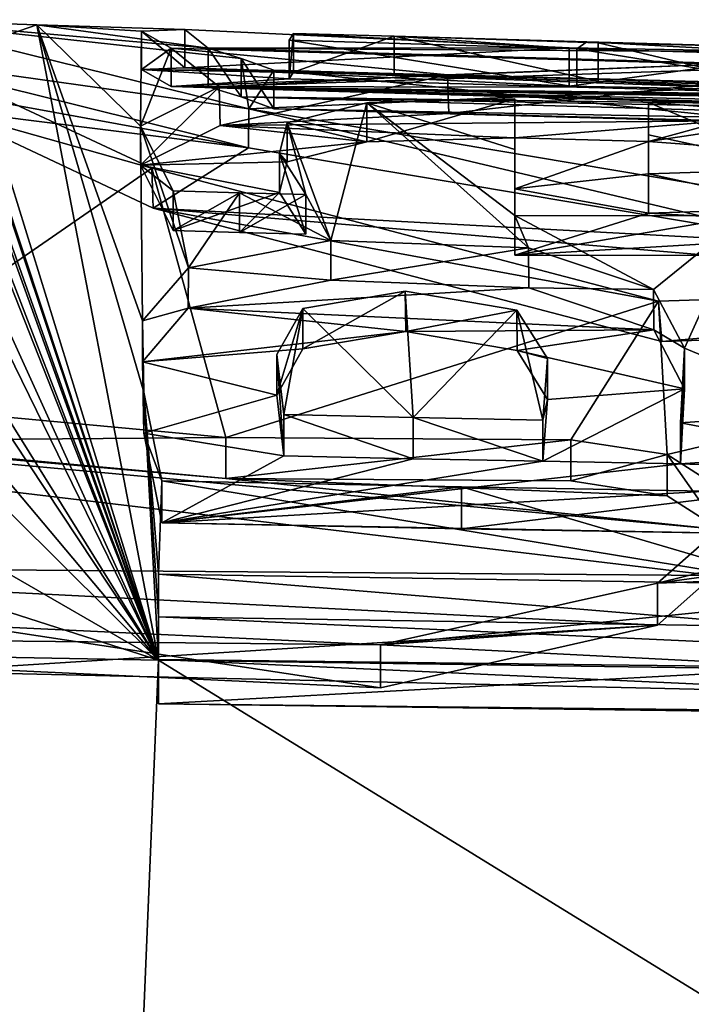
# Model space of a CAD drawing. Units: millimetres. Extents: x -99 to 805, y -71 to 117.
# Drawn here: x 385 to 387, y 1 to 3 of the extents above; entities that cross this region are included whole.
import ezdxf

# ---------------------------------------------------------------- set-up
doc = ezdxf.new("R2010")
doc.units = ezdxf.units.MM
doc.header["$LTSCALE"] = 41.718519
for name, color, linetype in [('150', 7, 'CONTINUOUS'), ('151', 7, 'CONTINUOUS'), ('28', 7, 'CONTINUOUS'), ('45', 7, 'CONTINUOUS'), ('47', 7, 'CONTINUOUS'), ('48', 7, 'CONTINUOUS'), ('50', 7, 'CONTINUOUS'), ('52', 7, 'CONTINUOUS'), ('53', 7, 'CONTINUOUS'), ('54', 7, 'CONTINUOUS'), ('55', 7, 'CONTINUOUS'), ('58', 7, 'CONTINUOUS'), ('59', 7, 'CONTINUOUS'), ('6', 7, 'CONTINUOUS'), ('60', 7, 'CONTINUOUS'), ('61', 7, 'CONTINUOUS'), ('62', 7, 'CONTINUOUS'), ('65', 7, 'CONTINUOUS'), ('66', 7, 'CONTINUOUS'), ('67', 7, 'CONTINUOUS'), ('68', 7, 'CONTINUOUS'), ('69', 7, 'CONTINUOUS'), ('70', 7, 'CONTINUOUS'), ('71', 7, 'CONTINUOUS'), ('72', 7, 'CONTINUOUS'), ('73', 7, 'CONTINUOUS'), ('74', 7, 'CONTINUOUS'), ('77', 7, 'CONTINUOUS'), ('78', 7, 'CONTINUOUS'), ('79', 7, 'CONTINUOUS')]:
    doc.layers.add(name, color=color, linetype=linetype)

msp = doc.modelspace()

# ---------------------------------------------------------------- linework, layer by layer
at = {"layer": '150', "color": 40, "linetype": 'Continuous', "true_color": 0xfaa000}
for points in [[(384.7508, 3.1888, 39.196), (385.6893, 2.9553, 36.8766), (384.5008, 3.1724, 38.4469), (384.7508, 3.1888, 39.196)], [(385.6893, 2.9553, 36.8766), (384.8947, 3.0546, 37.3684), (384.5008, 3.1724, 38.4469), (385.6893, 2.9553, 36.8766)], [(387.1666, 3.1038, 38.7359), (386.5242, 3.1155, 38.5935), (385.5232, 3.1631, 39.1962), (387.1666, 3.1038, 38.7359)], [(387.1666, 3.1038, 38.7359), (385.5232, 3.1631, 39.1962), (386.5997, 3.1289, 39.073), (387.1666, 3.1038, 38.7359)], [(386.5997, 3.1289, 39.073), (385.5232, 3.1631, 39.1962), (385.796, 3.1544, 39.1962), (386.5997, 3.1289, 39.073)], [(386.0682, 3.1461, 39.1963), (386.5997, 3.1289, 39.073), (385.796, 3.1544, 39.1962), (386.0682, 3.1461, 39.1963)], [(385.5843, 3.114, 38.1308), (387.1738, 3.0678, 38.1312), (385.6698, 3.0878, 37.8681), (385.5843, 3.114, 38.1308)], [(387.1666, 3.1038, 38.7359), (386.5997, 3.1289, 39.073), (387.0692, 3.1172, 39.1965), (387.1666, 3.1038, 38.7359)], [(387.1738, 3.0678, 38.1312), (388.7673, 3.0296, 38.1315), (385.6698, 3.0878, 37.8681), (387.1738, 3.0678, 38.1312)], [(385.6698, 3.0878, 37.8681), (388.7673, 3.0296, 38.1315), (388.667, 3.0018, 37.7986), (385.6698, 3.0878, 37.8681)], [(385.7552, 3.0568, 37.6052), (385.6698, 3.0878, 37.8681), (388.667, 3.0018, 37.7986), (385.7552, 3.0568, 37.6052)], [(385.6893, 2.9553, 36.8766), (385.4404, 2.7979, 36.0424), (384.8947, 3.0546, 37.3684), (385.6893, 2.9553, 36.8766)], [(385.7552, 3.0568, 37.6052), (388.4527, 2.9858, 37.6058), (387.1022, 3.0185, 37.6056), (385.7552, 3.0568, 37.6052)], [(388.4527, 2.9858, 37.6058), (385.7552, 3.0568, 37.6052), (388.667, 3.0018, 37.7986), (388.4527, 2.9858, 37.6058)], [(385.6893, 2.9553, 36.8766), (387.1718, 2.7048, 35.8404), (385.4404, 2.7979, 36.0424), (385.6893, 2.9553, 36.8766)], [(387.1718, 2.7048, 35.8404), (388.7431, 2.5175, 35.2415), (385.4404, 2.7979, 36.0424), (387.1718, 2.7048, 35.8404)], [(388.7431, 2.5175, 35.2415), (386.7655, 2.4503, 34.8819), (385.4404, 2.7979, 36.0424), (388.7431, 2.5175, 35.2415)], [(384.5647, 2.1922, 33.9912), (385.6296, 2.0934, 33.8087), (382.4311, 2.3742, 34.2944), (384.5647, 2.1922, 33.9912)], [(382.4311, 2.3742, 34.2944), (385.6296, 2.0934, 33.8087), (386.9161, 1.9608, 33.5487), (382.4311, 2.3742, 34.2944)], [(383.7027, 1.866, 33.1752), (382.4311, 2.3742, 34.2944), (386.9, 1.8409, 33.2704), (383.7027, 1.866, 33.1752)], [(382.4311, 2.3742, 34.2944), (386.9161, 1.9608, 33.5487), (386.9, 1.8409, 33.2704), (382.4311, 2.3742, 34.2944)], [(385.6296, 2.0934, 33.8087), (386.5284, 2.0876, 33.842), (386.7791, 2.0489, 33.7571), (385.6296, 2.0934, 33.8087)], [(385.6296, 2.0934, 33.8087), (386.7791, 2.0489, 33.7571), (386.9161, 1.9608, 33.5487), (385.6296, 2.0934, 33.8087)], [(386.7541, 1.7113, 32.9818), (384.963, 1.5988, 32.6864), (383.7027, 1.866, 33.1752), (386.7541, 1.7113, 32.9818)], [(386.7541, 1.7113, 32.9818), (383.7027, 1.866, 33.1752), (386.9, 1.8409, 33.2704), (386.7541, 1.7113, 32.9818)], [(386.7541, 1.7113, 32.9818), (386.0324, 1.5484, 32.6251), (384.963, 1.5988, 32.6864), (386.7541, 1.7113, 32.9818)]]:
    msp.add_3dface(points, dxfattribs=at)
at = {"layer": '151', "color": 40, "linetype": 'Continuous', "true_color": 0xfaa000}
for points in [[(385.5232, 3.1631, 39.1962), (385.4107, 3.1588, 39.8121), (385.796, 3.1544, 39.1962), (385.5232, 3.1631, 39.1962)], [(385.4107, 3.1588, 39.8121), (385.4872, 3.1146, 40.5289), (385.7947, 3.1351, 40.0809), (385.4107, 3.1588, 39.8121)], [(385.4107, 3.1588, 39.8121), (385.7947, 3.1351, 40.0809), (385.806, 3.1526, 39.5625), (385.4107, 3.1588, 39.8121)], [(385.4107, 3.1588, 39.8121), (385.806, 3.1526, 39.5625), (386.0682, 3.1461, 39.1963), (385.4107, 3.1588, 39.8121)], [(385.4107, 3.1588, 39.8121), (386.0682, 3.1461, 39.1963), (385.796, 3.1544, 39.1962), (385.4107, 3.1588, 39.8121)], [(385.7947, 3.1351, 40.0809), (385.4872, 3.1146, 40.5289), (386.5442, 3.1128, 40.0811), (385.7947, 3.1351, 40.0809)], [(385.4872, 3.1146, 40.5289), (386.9151, 3.0726, 40.5292), (388.6218, 3.0412, 40.3922), (385.4872, 3.1146, 40.5289)], [(387.6721, 3.0825, 40.0813), (385.4872, 3.1146, 40.5289), (388.2222, 3.0692, 40.0814), (387.6721, 3.0825, 40.0813)], [(385.4872, 3.1146, 40.5289), (387.6721, 3.0825, 40.0813), (387.2945, 3.0922, 40.0813), (385.4872, 3.1146, 40.5289)], [(385.4872, 3.1146, 40.5289), (388.7727, 3.0568, 40.0815), (388.2222, 3.0692, 40.0814), (385.4872, 3.1146, 40.5289)], [(388.7727, 3.0568, 40.0815), (385.4872, 3.1146, 40.5289), (388.6218, 3.0412, 40.3922), (388.7727, 3.0568, 40.0815)], [(385.4872, 3.1146, 40.5289), (387.2945, 3.0922, 40.0813), (386.5442, 3.1128, 40.0811), (385.4872, 3.1146, 40.5289)], [(386.9278, 3.0255, 41.0062), (386.211, 3.0448, 41.012), (385.6149, 3.0134, 41.3927), (386.9278, 3.0255, 41.0062)], [(385.9972, 2.9707, 41.6031), (385.6149, 3.0134, 41.3927), (385.4074, 2.9099, 42.0547), (385.9972, 2.9707, 41.6031)], [(386.3828, 2.9811, 41.4622), (386.9278, 3.0255, 41.0062), (385.6149, 3.0134, 41.3927), (386.3828, 2.9811, 41.4622)], [(385.9972, 2.9707, 41.6031), (386.3828, 2.9811, 41.4622), (385.6149, 3.0134, 41.3927), (385.9972, 2.9707, 41.6031)], [(386.9278, 3.0255, 41.0062), (386.3828, 2.9811, 41.4622), (386.7307, 2.9716, 41.4623), (386.9278, 3.0255, 41.0062)], [(386.9278, 3.0255, 41.0062), (386.7307, 2.9716, 41.4623), (387.1831, 2.938, 41.6076), (386.9278, 3.0255, 41.0062)], [(386.3828, 2.9811, 41.4622), (386.3828, 2.8481, 42.2304), (386.7307, 2.9716, 41.4623), (386.3828, 2.9811, 41.4622)], [(385.7898, 2.9182, 41.9491), (385.9972, 2.9707, 41.6031), (385.4074, 2.9099, 42.0547), (385.7898, 2.9182, 41.9491)], [(386.3828, 2.8481, 42.2304), (386.7307, 2.8872, 41.9775), (386.7307, 2.9716, 41.4623), (386.3828, 2.8481, 42.2304)], [(385.7698, 2.839, 42.3567), (385.7898, 2.9182, 41.9491), (385.4074, 2.9099, 42.0547), (385.7698, 2.839, 42.3567)], [(385.4926, 2.7395, 42.8275), (385.7698, 2.839, 42.3567), (385.4074, 2.9099, 42.0547), (385.4926, 2.7395, 42.8275)], [(386.3828, 2.8481, 42.2304), (386.7307, 2.785, 42.4888), (386.7307, 2.8872, 41.9775), (386.3828, 2.8481, 42.2304)], [(386.3828, 2.8481, 42.2304), (386.3828, 2.6751, 42.9898), (386.7307, 2.785, 42.4888), (386.3828, 2.8481, 42.2304)], [(385.7698, 2.839, 42.3567), (385.4926, 2.7395, 42.8275), (385.6652, 2.7346, 42.8275), (385.7698, 2.839, 42.3567)], [(385.8379, 2.7299, 42.8275), (385.7698, 2.839, 42.3567), (385.6652, 2.7346, 42.8275), (385.8379, 2.7299, 42.8275)], [(386.7307, 2.785, 42.4888), (387.5003, 2.7418, 42.6022), (387.139, 2.798, 42.3815), (386.7307, 2.785, 42.4888)], [(386.3828, 2.6751, 42.9898), (387.5003, 2.7418, 42.6022), (386.7307, 2.785, 42.4888), (386.3828, 2.6751, 42.9898)], [(386.3828, 2.6751, 42.9898), (386.9799, 2.6748, 42.9342), (387.5003, 2.7418, 42.6022), (386.3828, 2.6751, 42.9898)], [(386.4194, 2.5901, 43.3044), (385.9038, 2.61, 43.2791), (385.5321, 2.5376, 43.5625), (386.4194, 2.5901, 43.3044)], [(386.7446, 2.4807, 43.6538), (386.4194, 2.5901, 43.3044), (385.5321, 2.5376, 43.5625), (386.7446, 2.4807, 43.6538)], [(385.5321, 2.5376, 43.5625), (385.4125, 2.398, 44.01), (386.0985, 2.4764, 43.7159), (385.5321, 2.5376, 43.5625)], [(386.7446, 2.4807, 43.6538), (385.5321, 2.5376, 43.5625), (386.0985, 2.4764, 43.7159), (386.7446, 2.4807, 43.6538)], [(385.4125, 2.398, 44.01), (385.8307, 2.4315, 43.8773), (386.0985, 2.4764, 43.7159), (385.4125, 2.398, 44.01)], [(386.7446, 2.4807, 43.6538), (386.0985, 2.4764, 43.7159), (386.3884, 2.4269, 43.8511), (386.7446, 2.4807, 43.6538)], [(386.8247, 2.327, 44.1246), (386.7446, 2.4807, 43.6538), (386.3884, 2.4269, 43.8511), (386.8247, 2.327, 44.1246)], [(385.4125, 2.398, 44.01), (385.7626, 2.3105, 44.239), (385.8307, 2.4315, 43.8773), (385.4125, 2.398, 44.01)], [(386.8247, 2.327, 44.1246), (386.3884, 2.4269, 43.8511), (386.4678, 2.2998, 44.2248), (386.8247, 2.327, 44.1246)], [(385.4125, 2.398, 44.01), (385.4161, 2.2116, 44.5311), (385.7626, 2.3105, 44.239), (385.4125, 2.398, 44.01)], [(385.4161, 2.2116, 44.5311), (385.7813, 2.1524, 44.6638), (385.7626, 2.3105, 44.239), (385.4161, 2.2116, 44.5311)], [(386.8144, 2.1316, 44.664), (386.8247, 2.327, 44.1246), (386.4556, 2.1384, 44.6639), (386.8144, 2.1316, 44.664)], [(386.8247, 2.327, 44.1246), (386.4678, 2.2998, 44.2248), (386.4556, 2.1384, 44.6639), (386.8247, 2.327, 44.1246)], [(385.4161, 2.2116, 44.5311), (385.463, 1.9781, 45.1076), (385.7813, 2.1524, 44.6638), (385.4161, 2.2116, 44.5311)], [(387.2243, 2.1605, 44.5685), (386.8144, 2.1316, 44.664), (387.6186, 2.1034, 44.7018), (387.2243, 2.1605, 44.5685)], [(385.7813, 2.1524, 44.6638), (385.463, 1.9781, 45.1076), (386.1181, 2.1452, 44.6638), (385.7813, 2.1524, 44.6638)], [(385.463, 1.9781, 45.1076), (386.4556, 2.1384, 44.6639), (386.1181, 2.1452, 44.6638), (385.463, 1.9781, 45.1076)], [(385.463, 1.9781, 45.1076), (386.8144, 2.1316, 44.664), (386.4556, 2.1384, 44.6639), (385.463, 1.9781, 45.1076)], [(386.8144, 2.1316, 44.664), (385.463, 1.9781, 45.1076), (387.6186, 2.1034, 44.7018), (386.8144, 2.1316, 44.664)], [(385.463, 1.9781, 45.1076), (387.0275, 1.9491, 45.1078), (387.6186, 2.1034, 44.7018), (385.463, 1.9781, 45.1076)], [(387.0275, 1.9491, 45.1078), (385.463, 1.9781, 45.1076), (386.2434, 1.9626, 45.1077), (387.0275, 1.9491, 45.1078)], [(388.7727, 1.5826, 45.8777), (385.4549, 1.7335, 45.649), (385.4549, 1.6222, 45.8774), (388.7727, 1.5826, 45.8777)], [(385.4549, 1.7335, 45.649), (388.7727, 1.5826, 45.8777), (387.1059, 1.7073, 45.6493), (385.4549, 1.7335, 45.649)], [(388.7727, 1.4714, 46.1043), (388.7727, 1.5826, 45.8777), (385.4549, 1.6222, 45.8774), (388.7727, 1.4714, 46.1043)], [(385.4549, 1.507, 46.104), (388.7727, 1.4714, 46.1043), (385.4549, 1.6222, 45.8774), (385.4549, 1.507, 46.104)], [(388.7727, 1.4714, 46.1043), (385.4549, 1.507, 46.104), (387.1059, 1.4848, 46.1042), (388.7727, 1.4714, 46.1043)]]:
    msp.add_3dface(points, dxfattribs=at)
at = {"layer": '28', "color": 7, "linetype": 'Continuous'}
for points in [[(385.1375, 3.2758, 39.1953), (384.7508, 3.2889, 39.1952), (384.9613, 3.215, 40.7212), (385.1375, 3.2758, 39.1953)], [(385.4549, 1.6201, 46.1031), (385.1375, 3.2758, 39.1953), (384.9613, 3.215, 40.7212), (385.4549, 1.6201, 46.1031)], [(385.5232, 3.2631, 39.1954), (385.1375, 3.2758, 39.1953), (385.4107, 3.2589, 39.8113), (385.5232, 3.2631, 39.1954)], [(385.4107, 3.2589, 39.8113), (385.1375, 3.2758, 39.1953), (385.4073, 3.0116, 42.0557), (385.4107, 3.2589, 39.8113)], [(385.1375, 3.2758, 39.1953), (385.4549, 1.6201, 46.1031), (385.4161, 2.319, 44.5296), (385.1375, 3.2758, 39.1953)], [(385.4073, 3.0116, 42.0557), (385.1375, 3.2758, 39.1953), (385.4126, 2.5042, 44.0081), (385.4073, 3.0116, 42.0557)], [(385.4126, 2.5042, 44.0081), (385.1375, 3.2758, 39.1953), (385.4161, 2.319, 44.5296), (385.4126, 2.5042, 44.0081)], [(385.4872, 3.2151, 40.5281), (385.4107, 3.2589, 39.8113), (385.4073, 3.0116, 42.0557), (385.4872, 3.2151, 40.5281)], [(385.7947, 3.2353, 40.0801), (386.5442, 3.213, 40.0803), (385.806, 3.2526, 39.5617), (385.7947, 3.2353, 40.0801)], [(386.5442, 3.213, 40.0803), (386.0682, 3.2461, 39.1955), (385.806, 3.2526, 39.5617), (386.5442, 3.213, 40.0803)], [(386.5697, 3.2313, 39.1956), (386.0682, 3.2461, 39.1955), (386.5442, 3.213, 40.0803), (386.5697, 3.2313, 39.1956)], [(384.9488, 3.1453, 41.3224), (385.4549, 1.6201, 46.1031), (384.9613, 3.215, 40.7212), (384.9488, 3.1453, 41.3224)], [(385.6128, 3.1143, 41.3948), (385.4872, 3.2151, 40.5281), (385.4073, 3.0116, 42.0557), (385.6128, 3.1143, 41.3948)], [(386.9151, 3.173, 40.5284), (385.4872, 3.2151, 40.5281), (386.207, 3.1456, 41.0122), (386.9151, 3.173, 40.5284)], [(386.207, 3.1456, 41.0122), (385.4872, 3.2151, 40.5281), (385.6128, 3.1143, 41.3948), (386.207, 3.1456, 41.0122)], [(387.2945, 3.1924, 40.0805), (386.5697, 3.2313, 39.1956), (386.5442, 3.213, 40.0803), (387.2945, 3.1924, 40.0805)], [(387.0692, 3.2173, 39.1957), (386.5697, 3.2313, 39.1956), (387.2945, 3.1924, 40.0805), (387.0692, 3.2173, 39.1957)], [(386.9243, 3.1265, 41.0046), (386.9151, 3.173, 40.5284), (386.207, 3.1456, 41.0122), (386.9243, 3.1265, 41.0046)], [(384.9488, 3.1305, 41.4271), (385.4549, 1.6201, 46.1031), (384.9488, 3.1453, 41.3224), (384.9488, 3.1305, 41.4271)], [(385.4549, 1.6201, 46.1031), (384.9488, 3.1305, 41.4271), (384.9488, 3.0482, 41.9342), (385.4549, 1.6201, 46.1031)], [(386.3828, 2.9503, 42.2296), (386.3828, 3.0823, 41.4614), (385.9974, 3.0721, 41.6022), (386.3828, 2.9503, 42.2296)], [(385.9974, 3.0721, 41.6022), (385.7899, 3.0201, 41.9479), (385.9034, 2.7141, 43.2784), (385.9974, 3.0721, 41.6022)], [(386.418, 2.6944, 43.303), (385.9974, 3.0721, 41.6022), (385.9034, 2.7141, 43.2784), (386.418, 2.6944, 43.303)], [(386.3828, 2.7785, 42.989), (386.3828, 2.9503, 42.2296), (385.9974, 3.0721, 41.6022), (386.3828, 2.7785, 42.989)], [(386.3828, 2.7785, 42.989), (385.9974, 3.0721, 41.6022), (386.418, 2.6944, 43.303), (386.3828, 2.7785, 42.989)], [(387.183, 3.0393, 41.6067), (386.7307, 3.0728, 41.4615), (387.139, 2.9004, 42.3807), (387.183, 3.0393, 41.6067)], [(387.139, 2.9004, 42.3807), (386.7307, 3.0728, 41.4615), (386.7307, 2.9891, 41.9767), (387.139, 2.9004, 42.3807)], [(384.9488, 3.0224, 42.0732), (385.4549, 1.6201, 46.1031), (384.9488, 3.0482, 41.9342), (384.9488, 3.0224, 42.0732)], [(385.4549, 1.6201, 46.1031), (384.9488, 3.0224, 42.0732), (384.9488, 2.9336, 42.5049), (385.4549, 1.6201, 46.1031)], [(385.4926, 2.8427, 42.8266), (385.4073, 3.0116, 42.0557), (385.5326, 2.6425, 43.5609), (385.4926, 2.8427, 42.8266)], [(385.5326, 2.6425, 43.5609), (385.4073, 3.0116, 42.0557), (385.4126, 2.5042, 44.0081), (385.5326, 2.6425, 43.5609)], [(385.7698, 2.9414, 42.3555), (385.8379, 2.8331, 42.8267), (385.7899, 3.0201, 41.9479), (385.7698, 2.9414, 42.3555)], [(385.7899, 3.0201, 41.9479), (385.8379, 2.8331, 42.8267), (385.9034, 2.7141, 43.2784), (385.7899, 3.0201, 41.9479)], [(386.7307, 2.8876, 42.488), (387.139, 2.9004, 42.3807), (386.7307, 2.9891, 41.9767), (386.7307, 2.8876, 42.488)], [(384.9488, 2.9017, 42.6454), (385.4549, 1.6201, 46.1031), (384.9488, 2.9336, 42.5049), (384.9488, 2.9017, 42.6454)], [(385.4549, 1.6201, 46.1031), (384.9488, 2.9017, 42.6454), (384.9488, 2.733, 43.3044), (385.4549, 1.6201, 46.1031)], [(385.6652, 2.8378, 42.8267), (385.4926, 2.8427, 42.8266), (385.5326, 2.6425, 43.5609), (385.6652, 2.8378, 42.8267)], [(385.9034, 2.7141, 43.2784), (385.6652, 2.8378, 42.8267), (385.5326, 2.6425, 43.5609), (385.9034, 2.7141, 43.2784)], [(385.8379, 2.8331, 42.8267), (385.6652, 2.8378, 42.8267), (385.9034, 2.7141, 43.2784), (385.8379, 2.8331, 42.8267)], [(386.9808, 2.7781, 42.9331), (386.3828, 2.7785, 42.989), (386.7439, 2.586, 43.6513), (386.9808, 2.7781, 42.9331)], [(386.7439, 2.586, 43.6513), (386.3828, 2.7785, 42.989), (386.418, 2.6944, 43.303), (386.7439, 2.586, 43.6513)], [(386.8247, 2.4333, 44.1228), (386.9808, 2.7781, 42.9331), (386.7439, 2.586, 43.6513), (386.8247, 2.4333, 44.1228)], [(387.2239, 2.2674, 44.5681), (386.9808, 2.7781, 42.9331), (386.8247, 2.4333, 44.1228), (387.2239, 2.2674, 44.5681)], [(384.9488, 2.6548, 43.573), (385.4549, 1.6201, 46.1031), (384.9488, 2.733, 43.3044), (384.9488, 2.6548, 43.573)], [(385.4549, 1.6201, 46.1031), (384.9488, 2.6548, 43.573), (384.9488, 2.4335, 44.2482), (385.4549, 1.6201, 46.1031)], [(385.8304, 2.5367, 43.8771), (386.1181, 2.2527, 44.663), (386.0974, 2.5814, 43.7151), (385.8304, 2.5367, 43.8771)], [(386.0974, 2.5814, 43.7151), (386.1181, 2.2527, 44.663), (386.3878, 2.5325, 43.8493), (386.0974, 2.5814, 43.7151)], [(385.7626, 2.4166, 44.2386), (385.7813, 2.26, 44.6629), (385.8304, 2.5367, 43.8771), (385.7626, 2.4166, 44.2386)], [(385.7813, 2.26, 44.6629), (386.1181, 2.2527, 44.663), (385.8304, 2.5367, 43.8771), (385.7813, 2.26, 44.6629)], [(386.1181, 2.2527, 44.663), (386.4556, 2.2459, 44.663), (386.3878, 2.5325, 43.8493), (386.1181, 2.2527, 44.663)], [(386.3878, 2.5325, 43.8493), (386.4556, 2.2459, 44.663), (386.4678, 2.4062, 44.2234), (386.3878, 2.5325, 43.8493)], [(384.9488, 2.3833, 44.3874), (385.4549, 1.6201, 46.1031), (384.9488, 2.4335, 44.2482), (384.9488, 2.3833, 44.3874)], [(386.8144, 2.239, 44.6631), (387.2239, 2.2674, 44.5681), (386.8247, 2.4333, 44.1228), (386.8144, 2.239, 44.6631)], [(385.4549, 1.6201, 46.1031), (384.9488, 2.3833, 44.3874), (384.9488, 2.2224, 44.8073), (385.4549, 1.6201, 46.1031)], [(385.4549, 1.7343, 45.8765), (385.4549, 1.8446, 45.6482), (385.4161, 2.319, 44.5296), (385.4549, 1.7343, 45.8765)], [(385.4549, 1.8446, 45.6482), (385.463, 2.0872, 45.1067), (385.4161, 2.319, 44.5296), (385.4549, 1.8446, 45.6482)], [(385.4549, 1.6201, 46.1031), (385.4549, 1.7343, 45.8765), (385.4161, 2.319, 44.5296), (385.4549, 1.6201, 46.1031)], [(384.9488, 2.1222, 45.0508), (385.4549, 1.6201, 46.1031), (384.9488, 2.2224, 44.8073), (384.9488, 2.1222, 45.0508)], [(384.9488, 1.912, 45.5257), (385.4549, 1.6201, 46.1031), (384.9488, 2.1222, 45.0508), (384.9488, 1.912, 45.5257)], [(385.4549, 1.8446, 45.6482), (387.1059, 1.8181, 45.6484), (385.463, 2.0872, 45.1067), (385.4549, 1.8446, 45.6482)], [(385.463, 2.0872, 45.1067), (387.1059, 1.8181, 45.6484), (386.2434, 2.0716, 45.1068), (385.463, 2.0872, 45.1067)], [(386.2434, 2.0716, 45.1068), (387.1059, 1.8181, 45.6484), (387.0275, 2.058, 45.1069), (386.2434, 2.0716, 45.1068)], [(384.9488, 1.7831, 45.7965), (385.4549, 1.6201, 46.1031), (384.9488, 1.912, 45.5257), (384.9488, 1.7831, 45.7965)], [(385.2626, -2.9787, 51.3982), (378.3296, 1.8503, 46.064), (378.28, -2.9911, 51.2198), (385.2626, -2.9787, 51.3982)], [(384.5743, 1.6369, 46.1012), (378.3296, 1.8503, 46.064), (385.2626, -2.9787, 51.3982), (384.5743, 1.6369, 46.1012)], [(384.5743, 1.6369, 46.1012), (385.4549, 1.6201, 46.1031), (384.9488, 1.7831, 45.7965), (384.5743, 1.6369, 46.1012)], [(384.5743, 1.6369, 46.1012), (385.2626, -2.9787, 51.3982), (385.4549, 1.6201, 46.1031), (384.5743, 1.6369, 46.1012)], [(385.2626, -2.9787, 51.3982), (392.5355, -2.7434, 51.5722), (385.4549, 1.6201, 46.1031), (385.2626, -2.9787, 51.3982)], [(385.4549, 1.6201, 46.1031), (392.5355, -2.7434, 51.5722), (387.1059, 1.5974, 46.1033), (385.4549, 1.6201, 46.1031)]]:
    msp.add_3dface(points, dxfattribs=at)
at = {"layer": '45', "color": 7, "linetype": 'Continuous'}
for points in [[(384.5647, 2.2992, 33.9904), (385.6296, 2.2008, 33.8079), (384.5647, 2.1922, 33.9912), (384.5647, 2.2992, 33.9904)], [(384.5647, 2.1922, 33.9912), (385.6296, 2.2008, 33.8079), (385.6296, 2.0934, 33.8087), (384.5647, 2.1922, 33.9912)], [(385.6296, 2.2008, 33.8079), (386.5284, 2.1948, 33.8411), (385.6296, 2.0934, 33.8087), (385.6296, 2.2008, 33.8079)], [(385.6296, 2.0934, 33.8087), (386.5284, 2.1948, 33.8411), (386.5284, 2.0876, 33.842), (385.6296, 2.0934, 33.8087)]]:
    msp.add_3dface(points, dxfattribs=at)
at = {"layer": '47', "color": 7, "linetype": 'Continuous'}
for points in [[(386.7541, 1.8213, 32.9809), (386.0325, 1.66, 32.6242), (386.7541, 1.7113, 32.9818), (386.7541, 1.8213, 32.9809)], [(386.0324, 1.5484, 32.6251), (384.9636, 1.7103, 32.6854), (384.963, 1.5988, 32.6864), (386.0324, 1.5484, 32.6251)], [(386.0325, 1.66, 32.6242), (384.9636, 1.7103, 32.6854), (386.0324, 1.5484, 32.6251), (386.0325, 1.66, 32.6242)], [(386.7541, 1.7113, 32.9818), (386.0325, 1.66, 32.6242), (386.0324, 1.5484, 32.6251), (386.7541, 1.7113, 32.9818)]]:
    msp.add_3dface(points, dxfattribs=at)
at = {"layer": '48', "color": 7, "linetype": 'Continuous'}
for points in [[(386.5284, 2.1948, 33.8411), (386.7793, 2.1563, 33.7561), (386.5284, 2.0876, 33.842), (386.5284, 2.1948, 33.8411)], [(386.5284, 2.0876, 33.842), (386.7793, 2.1563, 33.7561), (386.7791, 2.0489, 33.7571), (386.5284, 2.0876, 33.842)], [(386.7791, 2.0489, 33.7571), (386.7793, 2.1563, 33.7561), (386.9161, 1.9608, 33.5487), (386.7791, 2.0489, 33.7571)], [(386.7793, 2.1563, 33.7561), (386.9162, 2.0687, 33.5476), (386.9161, 1.9608, 33.5487), (386.7793, 2.1563, 33.7561)], [(386.9, 1.9498, 33.2694), (386.7541, 1.8213, 32.9809), (386.9, 1.8409, 33.2704), (386.9, 1.9498, 33.2694)], [(386.7541, 1.8213, 32.9809), (386.7541, 1.7113, 32.9818), (386.9, 1.8409, 33.2704), (386.7541, 1.8213, 32.9809)]]:
    msp.add_3dface(points, dxfattribs=at)
at = {"layer": '50', "color": 7, "linetype": 'Continuous'}
for points in [[(384.7508, 3.2889, 39.1952), (385.6897, 3.0565, 36.8751), (384.7508, 3.1888, 39.196), (384.7508, 3.2889, 39.1952)], [(384.7508, 3.1888, 39.196), (385.6897, 3.0565, 36.8751), (385.6893, 2.9553, 36.8766), (384.7508, 3.1888, 39.196)], [(385.6893, 2.9553, 36.8766), (385.6897, 3.0565, 36.8751), (387.1718, 2.7048, 35.8404), (385.6893, 2.9553, 36.8766)], [(385.6897, 3.0565, 36.8751), (387.1725, 2.8074, 35.8395), (387.1718, 2.7048, 35.8404), (385.6897, 3.0565, 36.8751)]]:
    msp.add_3dface(points, dxfattribs=at)
at = {"layer": '52', "color": 7, "linetype": 'Continuous'}
for points in [[(385.4371, 2.9018, 36.0477), (384.8935, 3.1559, 37.3708), (384.8947, 3.0546, 37.3684), (385.4371, 2.9018, 36.0477)], [(385.4404, 2.7979, 36.0424), (385.4371, 2.9018, 36.0477), (384.8947, 3.0546, 37.3684), (385.4404, 2.7979, 36.0424)], [(386.7571, 2.5558, 34.8835), (385.4371, 2.9018, 36.0477), (385.4404, 2.7979, 36.0424), (386.7571, 2.5558, 34.8835)], [(386.7655, 2.4503, 34.8819), (386.7571, 2.5558, 34.8835), (385.4404, 2.7979, 36.0424), (386.7655, 2.4503, 34.8819)], [(388.7369, 2.62, 35.2363), (386.7571, 2.5558, 34.8835), (386.7655, 2.4503, 34.8819), (388.7369, 2.62, 35.2363)], [(388.7431, 2.5175, 35.2415), (388.7369, 2.62, 35.2363), (386.7655, 2.4503, 34.8819), (388.7431, 2.5175, 35.2415)]]:
    msp.add_3dface(points, dxfattribs=at)
at = {"layer": '53', "color": 7, "linetype": 'Continuous'}
for points in [[(385.5843, 3.2143, 38.13), (387.1738, 3.1681, 38.1304), (385.5843, 3.114, 38.1308), (385.5843, 3.2143, 38.13)], [(385.5843, 3.114, 38.1308), (387.1738, 3.1681, 38.1304), (387.1738, 3.0678, 38.1312), (385.5843, 3.114, 38.1308)]]:
    msp.add_3dface(points, dxfattribs=at)
at = {"layer": '54', "color": 7, "linetype": 'Continuous'}
for points in [[(385.6698, 3.1882, 37.8672), (385.5843, 3.2143, 38.13), (385.6698, 3.0878, 37.8681), (385.6698, 3.1882, 37.8672)], [(385.5843, 3.2143, 38.13), (385.5843, 3.114, 38.1308), (385.6698, 3.0878, 37.8681), (385.5843, 3.2143, 38.13)], [(385.7552, 3.1575, 37.6044), (385.6698, 3.1882, 37.8672), (385.7552, 3.0568, 37.6052), (385.7552, 3.1575, 37.6044)], [(385.7552, 3.0568, 37.6052), (385.6698, 3.1882, 37.8672), (385.6698, 3.0878, 37.8681), (385.7552, 3.0568, 37.6052)]]:
    msp.add_3dface(points, dxfattribs=at)
at = {"layer": '55', "color": 7, "linetype": 'Continuous'}
for points in [[(387.1022, 3.1191, 37.6047), (385.7552, 3.1575, 37.6044), (387.1022, 3.0185, 37.6056), (387.1022, 3.1191, 37.6047)], [(385.7552, 3.1575, 37.6044), (385.7552, 3.0568, 37.6052), (387.1022, 3.0185, 37.6056), (385.7552, 3.1575, 37.6044)]]:
    msp.add_3dface(points, dxfattribs=at)
at = {"layer": '58', "color": 7, "linetype": 'Continuous'}
for points in [[(385.4549, 1.6201, 46.1031), (387.1059, 1.5974, 46.1033), (385.4549, 1.507, 46.104), (385.4549, 1.6201, 46.1031)], [(385.4549, 1.507, 46.104), (387.1059, 1.5974, 46.1033), (387.1059, 1.4848, 46.1042), (385.4549, 1.507, 46.104)]]:
    msp.add_3dface(points, dxfattribs=at)
at = {"layer": '59', "color": 7, "linetype": 'Continuous'}
for points in [[(385.4549, 1.8446, 45.6482), (385.4549, 1.7343, 45.8765), (385.4549, 1.7335, 45.649), (385.4549, 1.8446, 45.6482)], [(385.4549, 1.7343, 45.8765), (385.4549, 1.6201, 46.1031), (385.4549, 1.6222, 45.8774), (385.4549, 1.7343, 45.8765)], [(385.4549, 1.7335, 45.649), (385.4549, 1.7343, 45.8765), (385.4549, 1.6222, 45.8774), (385.4549, 1.7335, 45.649)], [(385.4549, 1.6201, 46.1031), (385.4549, 1.507, 46.104), (385.4549, 1.6222, 45.8774), (385.4549, 1.6201, 46.1031)]]:
    msp.add_3dface(points, dxfattribs=at)
at = {"layer": '6', "color": 7, "linetype": 'Continuous'}
for points in [[(384.7508, 3.2889, 39.1952), (385.1375, 3.2758, 39.1953), (385.5843, 3.2143, 38.13), (384.7508, 3.2889, 39.1952)], [(385.6897, 3.0565, 36.8751), (384.7508, 3.2889, 39.1952), (385.6698, 3.1882, 37.8672), (385.6897, 3.0565, 36.8751)], [(385.6698, 3.1882, 37.8672), (384.7508, 3.2889, 39.1952), (385.5843, 3.2143, 38.13), (385.6698, 3.1882, 37.8672)], [(385.1375, 3.2758, 39.1953), (385.5232, 3.2631, 39.1954), (385.5843, 3.2143, 38.13), (385.1375, 3.2758, 39.1953)], [(385.5232, 3.2631, 39.1954), (386.524, 3.2156, 38.5927), (385.5843, 3.2143, 38.13), (385.5232, 3.2631, 39.1954)], [(386.0682, 3.2461, 39.1955), (386.5697, 3.2313, 39.1956), (386.5997, 3.2289, 39.0722), (386.0682, 3.2461, 39.1955)], [(386.524, 3.2156, 38.5927), (387.1665, 3.2039, 38.735), (385.5843, 3.2143, 38.13), (386.524, 3.2156, 38.5927)], [(385.5843, 3.2143, 38.13), (387.1665, 3.2039, 38.735), (387.1738, 3.1681, 38.1304), (385.5843, 3.2143, 38.13)], [(386.5697, 3.2313, 39.1956), (387.0692, 3.2173, 39.1957), (386.5997, 3.2289, 39.0722), (386.5697, 3.2313, 39.1956)], [(385.7552, 3.1575, 37.6044), (385.6897, 3.0565, 36.8751), (385.6698, 3.1882, 37.8672), (385.7552, 3.1575, 37.6044)], [(384.8935, 3.1559, 37.3708), (385.4371, 2.9018, 36.0477), (384.5647, 2.2992, 33.9904), (384.8935, 3.1559, 37.3708)], [(387.1022, 3.1191, 37.6047), (385.6897, 3.0565, 36.8751), (385.7552, 3.1575, 37.6044), (387.1022, 3.1191, 37.6047)], [(387.1725, 2.8074, 35.8395), (385.6897, 3.0565, 36.8751), (387.1022, 3.1191, 37.6047), (387.1725, 2.8074, 35.8395)], [(384.5647, 2.2992, 33.9904), (385.4371, 2.9018, 36.0477), (385.6296, 2.2008, 33.8079), (384.5647, 2.2992, 33.9904)], [(385.4371, 2.9018, 36.0477), (386.7571, 2.5558, 34.8835), (385.6296, 2.2008, 33.8079), (385.4371, 2.9018, 36.0477)], [(388.7369, 2.62, 35.2363), (386.7793, 2.1563, 33.7561), (386.7571, 2.5558, 34.8835), (388.7369, 2.62, 35.2363)], [(386.9162, 2.0687, 33.5476), (386.7793, 2.1563, 33.7561), (388.7369, 2.62, 35.2363), (386.9162, 2.0687, 33.5476)], [(386.7571, 2.5558, 34.8835), (386.5284, 2.1948, 33.8411), (385.6296, 2.2008, 33.8079), (386.7571, 2.5558, 34.8835)], [(386.7793, 2.1563, 33.7561), (386.5284, 2.1948, 33.8411), (386.7571, 2.5558, 34.8835), (386.7793, 2.1563, 33.7561)], [(386.7541, 1.8213, 32.9809), (386.9, 1.9498, 33.2694), (387.3583, 1.9706, 33.3336), (386.7541, 1.8213, 32.9809)], [(388.1058, 1.8711, 33.1305), (386.7541, 1.8213, 32.9809), (387.3583, 1.9706, 33.3336), (388.1058, 1.8711, 33.1305)], [(386.0325, 1.66, 32.6242), (386.7541, 1.8213, 32.9809), (388.1058, 1.8711, 33.1305), (386.0325, 1.66, 32.6242)], [(389.4736, 1.485, 32.3458), (386.0325, 1.66, 32.6242), (388.1058, 1.8711, 33.1305), (389.4736, 1.485, 32.3458)], [(378.28, -3.1839, 27.2732), (378.3296, 1.7398, 32.3504), (385.2626, -3.1744, 27.0946), (378.28, -3.1839, 27.2732)], [(384.9636, 1.7103, 32.6854), (386.0325, 1.66, 32.6242), (378.3296, 1.7398, 32.3504), (384.9636, 1.7103, 32.6854)], [(378.3296, 1.7398, 32.3504), (386.0325, 1.66, 32.6242), (389.4736, 1.485, 32.3458), (378.3296, 1.7398, 32.3504)], [(378.3296, 1.7398, 32.3504), (389.4736, 1.485, 32.3458), (385.2626, -3.1744, 27.0946), (378.3296, 1.7398, 32.3504)], [(385.2626, -3.1744, 27.0946), (389.4736, 1.485, 32.3458), (392.5355, -2.9419, 26.9169), (385.2626, -3.1744, 27.0946)]]:
    msp.add_3dface(points, dxfattribs=at)
at = {"layer": '60', "color": 7, "linetype": 'Continuous'}
for points in [[(387.1059, 1.8181, 45.6484), (385.4549, 1.8446, 45.6482), (387.1059, 1.7073, 45.6493), (387.1059, 1.8181, 45.6484)], [(385.4549, 1.8446, 45.6482), (385.4549, 1.7335, 45.649), (387.1059, 1.7073, 45.6493), (385.4549, 1.8446, 45.6482)]]:
    msp.add_3dface(points, dxfattribs=at)
at = {"layer": '61', "color": 7, "linetype": 'Continuous'}
for points in [[(385.4872, 3.2151, 40.5281), (386.9151, 3.173, 40.5284), (385.4872, 3.1146, 40.5289), (385.4872, 3.2151, 40.5281)], [(385.4872, 3.1146, 40.5289), (386.9151, 3.173, 40.5284), (386.9151, 3.0726, 40.5292), (385.4872, 3.1146, 40.5289)]]:
    msp.add_3dface(points, dxfattribs=at)
at = {"layer": '62', "color": 7, "linetype": 'Continuous'}
for points in [[(385.5232, 3.2631, 39.1954), (385.4107, 3.2589, 39.8113), (385.5232, 3.1631, 39.1962), (385.5232, 3.2631, 39.1954)], [(385.4107, 3.2589, 39.8113), (385.4872, 3.2151, 40.5281), (385.4107, 3.1588, 39.8121), (385.4107, 3.2589, 39.8113)], [(385.5232, 3.1631, 39.1962), (385.4107, 3.2589, 39.8113), (385.4107, 3.1588, 39.8121), (385.5232, 3.1631, 39.1962)], [(386.524, 3.2156, 38.5927), (385.5232, 3.2631, 39.1954), (385.5232, 3.1631, 39.1962), (386.524, 3.2156, 38.5927)], [(385.4872, 3.2151, 40.5281), (385.4872, 3.1146, 40.5289), (385.4107, 3.1588, 39.8121), (385.4872, 3.2151, 40.5281)], [(386.5242, 3.1155, 38.5935), (386.524, 3.2156, 38.5927), (385.5232, 3.1631, 39.1962), (386.5242, 3.1155, 38.5935)], [(387.1665, 3.2039, 38.735), (386.524, 3.2156, 38.5927), (386.5242, 3.1155, 38.5935), (387.1665, 3.2039, 38.735)], [(387.1666, 3.1038, 38.7359), (387.1665, 3.2039, 38.735), (386.5242, 3.1155, 38.5935), (387.1666, 3.1038, 38.7359)]]:
    msp.add_3dface(points, dxfattribs=at)
at = {"layer": '65', "color": 7, "linetype": 'Continuous'}
for points in [[(385.7947, 3.2353, 40.0801), (385.806, 3.2526, 39.5617), (385.7947, 3.1351, 40.0809), (385.7947, 3.2353, 40.0801)], [(385.7947, 3.1351, 40.0809), (385.806, 3.2526, 39.5617), (385.806, 3.1526, 39.5625), (385.7947, 3.1351, 40.0809)], [(385.806, 3.2526, 39.5617), (386.0682, 3.2461, 39.1955), (385.806, 3.1526, 39.5625), (385.806, 3.2526, 39.5617)], [(385.806, 3.1526, 39.5625), (386.0682, 3.2461, 39.1955), (386.0682, 3.1461, 39.1963), (385.806, 3.1526, 39.5625)], [(386.0682, 3.2461, 39.1955), (386.5997, 3.2289, 39.0722), (386.5997, 3.1289, 39.073), (386.0682, 3.2461, 39.1955)], [(386.0682, 3.1461, 39.1963), (386.0682, 3.2461, 39.1955), (386.5997, 3.1289, 39.073), (386.0682, 3.1461, 39.1963)], [(386.5997, 3.2289, 39.0722), (387.0692, 3.2173, 39.1957), (387.0692, 3.1172, 39.1965), (386.5997, 3.2289, 39.0722)], [(386.5997, 3.1289, 39.073), (386.5997, 3.2289, 39.0722), (387.0692, 3.1172, 39.1965), (386.5997, 3.1289, 39.073)]]:
    msp.add_3dface(points, dxfattribs=at)
at = {"layer": '66', "color": 7, "linetype": 'Continuous'}
for points in [[(386.5442, 3.213, 40.0803), (385.7947, 3.2353, 40.0801), (386.5442, 3.1128, 40.0811), (386.5442, 3.213, 40.0803)], [(385.7947, 3.2353, 40.0801), (385.7947, 3.1351, 40.0809), (386.5442, 3.1128, 40.0811), (385.7947, 3.2353, 40.0801)], [(387.2945, 3.1924, 40.0805), (386.5442, 3.213, 40.0803), (387.2945, 3.0922, 40.0813), (387.2945, 3.1924, 40.0805)], [(387.2945, 3.0922, 40.0813), (386.5442, 3.213, 40.0803), (386.5442, 3.1128, 40.0811), (387.2945, 3.0922, 40.0813)]]:
    msp.add_3dface(points, dxfattribs=at)
at = {"layer": '67', "color": 7, "linetype": 'Continuous'}
for points in [[(385.9974, 3.0721, 41.6022), (386.3828, 3.0823, 41.4614), (385.9972, 2.9707, 41.6031), (385.9974, 3.0721, 41.6022)], [(385.9972, 2.9707, 41.6031), (386.3828, 3.0823, 41.4614), (386.3828, 2.9811, 41.4622), (385.9972, 2.9707, 41.6031)], [(385.7899, 3.0201, 41.9479), (385.9974, 3.0721, 41.6022), (385.9972, 2.9707, 41.6031), (385.7899, 3.0201, 41.9479)], [(385.7698, 2.9414, 42.3555), (385.7899, 3.0201, 41.9479), (385.7898, 2.9182, 41.9491), (385.7698, 2.9414, 42.3555)], [(385.7898, 2.9182, 41.9491), (385.7899, 3.0201, 41.9479), (385.9972, 2.9707, 41.6031), (385.7898, 2.9182, 41.9491)], [(385.8379, 2.8331, 42.8267), (385.7698, 2.9414, 42.3555), (385.8379, 2.7299, 42.8275), (385.8379, 2.8331, 42.8267)], [(385.8379, 2.7299, 42.8275), (385.7698, 2.9414, 42.3555), (385.7698, 2.839, 42.3567), (385.8379, 2.7299, 42.8275)], [(385.7698, 2.839, 42.3567), (385.7698, 2.9414, 42.3555), (385.7898, 2.9182, 41.9491), (385.7698, 2.839, 42.3567)]]:
    msp.add_3dface(points, dxfattribs=at)
at = {"layer": '68', "color": 7, "linetype": 'Continuous'}
for points in [[(385.4926, 2.8427, 42.8266), (385.6652, 2.8378, 42.8267), (385.4926, 2.7395, 42.8275), (385.4926, 2.8427, 42.8266)], [(385.4926, 2.7395, 42.8275), (385.6652, 2.8378, 42.8267), (385.6652, 2.7346, 42.8275), (385.4926, 2.7395, 42.8275)], [(385.6652, 2.8378, 42.8267), (385.8379, 2.8331, 42.8267), (385.6652, 2.7346, 42.8275), (385.6652, 2.8378, 42.8267)], [(385.8379, 2.8331, 42.8267), (385.8379, 2.7299, 42.8275), (385.6652, 2.7346, 42.8275), (385.8379, 2.8331, 42.8267)]]:
    msp.add_3dface(points, dxfattribs=at)
at = {"layer": '69', "color": 7, "linetype": 'Continuous'}
for points in [[(386.207, 3.1456, 41.0122), (385.6128, 3.1143, 41.3948), (385.6149, 3.0134, 41.3927), (386.207, 3.1456, 41.0122)], [(386.211, 3.0448, 41.012), (386.207, 3.1456, 41.0122), (385.6149, 3.0134, 41.3927), (386.211, 3.0448, 41.012)], [(386.9243, 3.1265, 41.0046), (386.207, 3.1456, 41.0122), (386.211, 3.0448, 41.012), (386.9243, 3.1265, 41.0046)], [(385.6128, 3.1143, 41.3948), (385.4073, 3.0116, 42.0557), (385.4074, 2.9099, 42.0547), (385.6128, 3.1143, 41.3948)], [(385.6149, 3.0134, 41.3927), (385.6128, 3.1143, 41.3948), (385.4074, 2.9099, 42.0547), (385.6149, 3.0134, 41.3927)], [(386.9278, 3.0255, 41.0062), (386.9243, 3.1265, 41.0046), (386.211, 3.0448, 41.012), (386.9278, 3.0255, 41.0062)], [(385.4073, 3.0116, 42.0557), (385.4926, 2.8427, 42.8266), (385.4074, 2.9099, 42.0547), (385.4073, 3.0116, 42.0557)], [(385.4926, 2.8427, 42.8266), (385.4926, 2.7395, 42.8275), (385.4074, 2.9099, 42.0547), (385.4926, 2.8427, 42.8266)], [(386.3828, 2.7785, 42.989), (386.9808, 2.7781, 42.9331), (386.3828, 2.6751, 42.9898), (386.3828, 2.7785, 42.989)], [(386.3828, 2.6751, 42.9898), (386.9808, 2.7781, 42.9331), (386.9799, 2.6748, 42.9342), (386.3828, 2.6751, 42.9898)]]:
    msp.add_3dface(points, dxfattribs=at)
at = {"layer": '70', "color": 7, "linetype": 'Continuous'}
for points in [[(386.3828, 3.0823, 41.4614), (386.3828, 2.9503, 42.2296), (386.3828, 2.9811, 41.4622), (386.3828, 3.0823, 41.4614)], [(386.3828, 2.9811, 41.4622), (386.3828, 2.9503, 42.2296), (386.3828, 2.8481, 42.2304), (386.3828, 2.9811, 41.4622)], [(386.3828, 2.9503, 42.2296), (386.3828, 2.7785, 42.989), (386.3828, 2.8481, 42.2304), (386.3828, 2.9503, 42.2296)], [(386.3828, 2.7785, 42.989), (386.3828, 2.6751, 42.9898), (386.3828, 2.8481, 42.2304), (386.3828, 2.7785, 42.989)]]:
    msp.add_3dface(points, dxfattribs=at)
at = {"layer": '71', "color": 7, "linetype": 'Continuous'}
for points in [[(386.7307, 2.9891, 41.9767), (386.7307, 3.0728, 41.4615), (386.7307, 2.8872, 41.9775), (386.7307, 2.9891, 41.9767)], [(386.7307, 2.8872, 41.9775), (386.7307, 3.0728, 41.4615), (386.7307, 2.9716, 41.4623), (386.7307, 2.8872, 41.9775)], [(386.7307, 2.8876, 42.488), (386.7307, 2.9891, 41.9767), (386.7307, 2.785, 42.4888), (386.7307, 2.8876, 42.488)], [(386.7307, 2.785, 42.4888), (386.7307, 2.9891, 41.9767), (386.7307, 2.8872, 41.9775), (386.7307, 2.785, 42.4888)]]:
    msp.add_3dface(points, dxfattribs=at)
at = {"layer": '72', "color": 7, "linetype": 'Continuous'}
for points in [[(386.7307, 3.0728, 41.4615), (387.183, 3.0393, 41.6067), (386.7307, 2.9716, 41.4623), (386.7307, 3.0728, 41.4615)], [(386.7307, 2.9716, 41.4623), (387.183, 3.0393, 41.6067), (387.1831, 2.938, 41.6076), (386.7307, 2.9716, 41.4623)], [(387.139, 2.9004, 42.3807), (386.7307, 2.8876, 42.488), (387.139, 2.798, 42.3815), (387.139, 2.9004, 42.3807)], [(386.7307, 2.8876, 42.488), (386.7307, 2.785, 42.4888), (387.139, 2.798, 42.3815), (386.7307, 2.8876, 42.488)]]:
    msp.add_3dface(points, dxfattribs=at)
at = {"layer": '73', "color": 7, "linetype": 'Continuous'}
for points in [[(385.9034, 2.7141, 43.2784), (385.5326, 2.6425, 43.5609), (385.9038, 2.61, 43.2791), (385.9034, 2.7141, 43.2784)], [(386.418, 2.6944, 43.303), (385.9034, 2.7141, 43.2784), (385.9038, 2.61, 43.2791), (386.418, 2.6944, 43.303)], [(386.4194, 2.5901, 43.3044), (386.418, 2.6944, 43.303), (385.9038, 2.61, 43.2791), (386.4194, 2.5901, 43.3044)], [(386.7439, 2.586, 43.6513), (386.418, 2.6944, 43.303), (386.4194, 2.5901, 43.3044), (386.7439, 2.586, 43.6513)], [(385.5326, 2.6425, 43.5609), (385.4126, 2.5042, 44.0081), (385.5321, 2.5376, 43.5625), (385.5326, 2.6425, 43.5609)], [(385.9038, 2.61, 43.2791), (385.5326, 2.6425, 43.5609), (385.5321, 2.5376, 43.5625), (385.9038, 2.61, 43.2791)], [(386.7446, 2.4807, 43.6538), (386.7439, 2.586, 43.6513), (386.4194, 2.5901, 43.3044), (386.7446, 2.4807, 43.6538)], [(386.8247, 2.4333, 44.1228), (386.7439, 2.586, 43.6513), (386.7446, 2.4807, 43.6538), (386.8247, 2.4333, 44.1228)], [(385.5321, 2.5376, 43.5625), (385.4126, 2.5042, 44.0081), (385.4125, 2.398, 44.01), (385.5321, 2.5376, 43.5625)], [(385.4126, 2.5042, 44.0081), (385.4161, 2.319, 44.5296), (385.4125, 2.398, 44.01), (385.4126, 2.5042, 44.0081)], [(386.8247, 2.327, 44.1246), (386.8247, 2.4333, 44.1228), (386.7446, 2.4807, 43.6538), (386.8247, 2.327, 44.1246)], [(386.8144, 2.239, 44.6631), (386.8247, 2.4333, 44.1228), (386.8144, 2.1316, 44.664), (386.8144, 2.239, 44.6631)], [(386.8144, 2.1316, 44.664), (386.8247, 2.4333, 44.1228), (386.8247, 2.327, 44.1246), (386.8144, 2.1316, 44.664)], [(385.4125, 2.398, 44.01), (385.4161, 2.319, 44.5296), (385.4161, 2.2116, 44.5311), (385.4125, 2.398, 44.01)], [(385.4161, 2.319, 44.5296), (385.463, 2.0872, 45.1067), (385.4161, 2.2116, 44.5311), (385.4161, 2.319, 44.5296)], [(385.4161, 2.2116, 44.5311), (385.463, 2.0872, 45.1067), (385.463, 1.9781, 45.1076), (385.4161, 2.2116, 44.5311)]]:
    msp.add_3dface(points, dxfattribs=at)
at = {"layer": '74', "color": 7, "linetype": 'Continuous'}
for points in [[(387.2239, 2.2674, 44.5681), (386.8144, 2.239, 44.6631), (387.2243, 2.1605, 44.5685), (387.2239, 2.2674, 44.5681)], [(386.8144, 2.239, 44.6631), (386.8144, 2.1316, 44.664), (387.2243, 2.1605, 44.5685), (386.8144, 2.239, 44.6631)]]:
    msp.add_3dface(points, dxfattribs=at)
at = {"layer": '77', "color": 7, "linetype": 'Continuous'}
for points in [[(385.463, 2.0872, 45.1067), (386.2434, 2.0716, 45.1068), (385.463, 1.9781, 45.1076), (385.463, 2.0872, 45.1067)], [(385.463, 1.9781, 45.1076), (386.2434, 2.0716, 45.1068), (386.2434, 1.9626, 45.1077), (385.463, 1.9781, 45.1076)], [(386.2434, 2.0716, 45.1068), (387.0275, 2.058, 45.1069), (386.2434, 1.9626, 45.1077), (386.2434, 2.0716, 45.1068)], [(387.0275, 2.058, 45.1069), (387.0275, 1.9491, 45.1078), (386.2434, 1.9626, 45.1077), (387.0275, 2.058, 45.1069)]]:
    msp.add_3dface(points, dxfattribs=at)
at = {"layer": '78', "color": 7, "linetype": 'Continuous'}
for points in [[(385.8304, 2.5367, 43.8771), (386.0974, 2.5814, 43.7151), (385.8307, 2.4315, 43.8773), (385.8304, 2.5367, 43.8771)], [(385.8307, 2.4315, 43.8773), (386.0974, 2.5814, 43.7151), (386.0985, 2.4764, 43.7159), (385.8307, 2.4315, 43.8773)], [(386.0974, 2.5814, 43.7151), (386.3878, 2.5325, 43.8493), (386.0985, 2.4764, 43.7159), (386.0974, 2.5814, 43.7151)], [(385.7626, 2.4166, 44.2386), (385.8304, 2.5367, 43.8771), (385.7626, 2.3105, 44.239), (385.7626, 2.4166, 44.2386)], [(385.7626, 2.3105, 44.239), (385.8304, 2.5367, 43.8771), (385.8307, 2.4315, 43.8773), (385.7626, 2.3105, 44.239)], [(386.0985, 2.4764, 43.7159), (386.3878, 2.5325, 43.8493), (386.3884, 2.4269, 43.8511), (386.0985, 2.4764, 43.7159)], [(386.3878, 2.5325, 43.8493), (386.4678, 2.4062, 44.2234), (386.3884, 2.4269, 43.8511), (386.3878, 2.5325, 43.8493)], [(385.7813, 2.26, 44.6629), (385.7626, 2.4166, 44.2386), (385.7813, 2.1524, 44.6638), (385.7813, 2.26, 44.6629)], [(385.7813, 2.1524, 44.6638), (385.7626, 2.4166, 44.2386), (385.7626, 2.3105, 44.239), (385.7813, 2.1524, 44.6638)], [(386.3884, 2.4269, 43.8511), (386.4678, 2.4062, 44.2234), (386.4678, 2.2998, 44.2248), (386.3884, 2.4269, 43.8511)], [(386.4678, 2.4062, 44.2234), (386.4556, 2.2459, 44.663), (386.4678, 2.2998, 44.2248), (386.4678, 2.4062, 44.2234)], [(386.4678, 2.2998, 44.2248), (386.4556, 2.2459, 44.663), (386.4556, 2.1384, 44.6639), (386.4678, 2.2998, 44.2248)]]:
    msp.add_3dface(points, dxfattribs=at)
at = {"layer": '79', "color": 7, "linetype": 'Continuous'}
for points in [[(386.1181, 2.2527, 44.663), (385.7813, 2.26, 44.6629), (386.1181, 2.1452, 44.6638), (386.1181, 2.2527, 44.663)], [(385.7813, 2.26, 44.6629), (385.7813, 2.1524, 44.6638), (386.1181, 2.1452, 44.6638), (385.7813, 2.26, 44.6629)], [(386.4556, 2.2459, 44.663), (386.1181, 2.2527, 44.663), (386.4556, 2.1384, 44.6639), (386.4556, 2.2459, 44.663)], [(386.4556, 2.1384, 44.6639), (386.1181, 2.2527, 44.663), (386.1181, 2.1452, 44.6638), (386.4556, 2.1384, 44.6639)]]:
    msp.add_3dface(points, dxfattribs=at)

doc.saveas('drawing.dxf')
